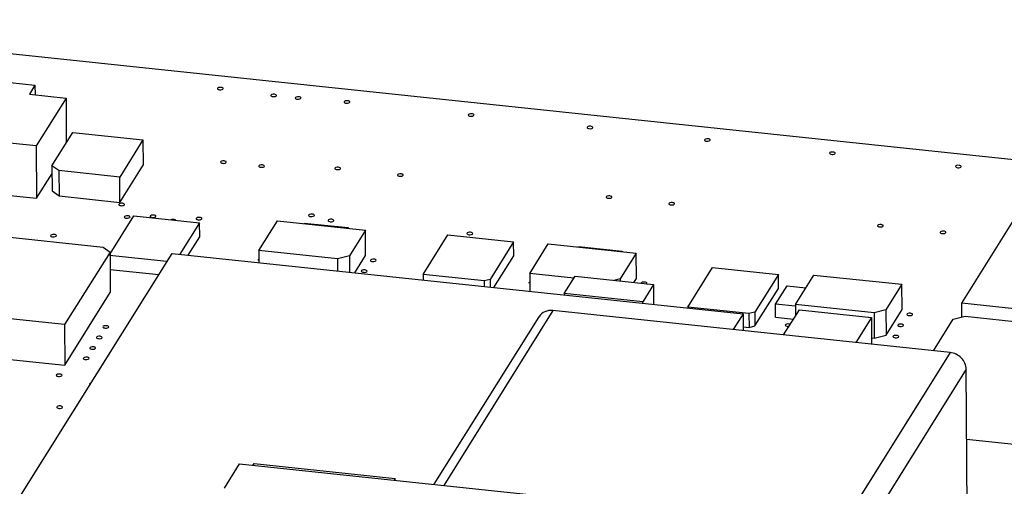
# Paper-space layout '10001861462_2_3' of a CAD drawing. Units: inches. Extents: x 0 to 34, y 0 to 22.
# Drawn here: x 14.5 to 16.7, y 9.4 to 10.4 of the extents above; entities that cross this region are included whole.
import ezdxf

# ---------------------------------------------------------------- set-up
doc = ezdxf.new("R2010")
doc.units = ezdxf.units.IN
doc.header["$LTSCALE"] = 1.87
doc.header["$MEASUREMENT"] = 0
doc.layers.get('0').update_dxf_attribs({"linetype": 'CONTINUOUS'})

psp = doc.layouts.new('10001861462_2_3')

# ---------------------------------------------------------------- linework, layer by layer
at = {"color": 7, "linetype": 'CONTINUOUS'}
for p, q in [((13.6877, 10.4365), (18.6446, 9.9132)), ((14.0515, 10.3308), (14.4874, 10.2848)), ((14.4874, 10.2848), (14.4746, 10.2642)), ((14.4874, 10.2848), (14.4876, 10.2628)), ((14.4746, 10.2642), (14.5595, 10.2553)), ((14.5595, 10.2553), (14.4901, 10.1444)), ((14.5595, 10.2553), (14.5601, 10.1518)), ((14.5269, 10.0987), (14.5749, 10.1754)), ((14.5749, 10.1754), (14.7373, 10.1582)), ((14.4901, 10.1444), (14.4052, 10.1533)), ((14.4901, 10.1444), (14.4909, 10.0232)), ((14.7373, 10.1582), (14.6836, 10.0724)), ((14.7373, 10.1582), (14.7377, 10.0997)), ((14.5429, 10.0872), (14.5269, 10.0987)), ((14.5269, 10.0987), (14.5273, 10.0402)), ((14.684, 10.0138), (14.7377, 10.0997)), ((14.4909, 10.0232), (14.527, 10.081)), ((14.6836, 10.0724), (14.5429, 10.0872)), ((14.5429, 10.0872), (14.5433, 10.0287)), ((14.684, 10.0138), (14.6836, 10.0724)), ((14.406, 10.0322), (14.4909, 10.0232)), ((14.5273, 10.0402), (14.5433, 10.0287)), ((16.6329, 9.7805), (16.7942, 10.0384)), ((14.5433, 10.0287), (14.684, 10.0138)), ((14.6613, 9.8947), (14.7163, 9.9825)), ((14.7163, 9.9825), (14.8686, 9.9664)), ((14.8686, 9.9664), (14.8232, 9.8938)), ((14.8688, 9.9343), (14.8686, 9.9664)), ((15.0059, 9.9025), (15.0487, 9.9709)), ((15.0487, 9.9709), (15.2525, 9.9494)), ((15.1099, 9.9644), (15.1109, 9.9661)), ((15.1109, 9.9661), (15.2125, 9.9554)), ((14.345, 9.9421), (14.6453, 9.9104)), ((15.2125, 9.9554), (15.2115, 9.9537)), ((15.2125, 9.9554), (15.2125, 9.9536)), ((15.2525, 9.9494), (15.2154, 9.8901)), ((15.2529, 9.8909), (15.2525, 9.9494)), ((15.3861, 9.847), (15.4434, 9.9386)), ((15.4434, 9.9386), (15.5957, 9.9226)), ((14.8422, 9.8918), (14.8688, 9.9343)), ((15.5957, 9.9226), (15.5412, 9.8355)), ((15.5959, 9.8904), (15.5957, 9.9226)), ((15.6329, 9.8493), (15.6758, 9.9178)), ((15.6758, 9.9178), (15.8795, 9.8962)), ((14.4565, 9.3387), (14.805, 9.8957)), ((14.6613, 9.899), (14.5562, 9.7309)), ((14.6453, 9.9104), (14.6613, 9.899)), ((14.6613, 9.899), (14.6619, 9.805)), ((14.805, 9.8957), (16.1269, 9.7562)), ((15.188, 9.8832), (15.0059, 9.9025)), ((15.0059, 9.9025), (15.0061, 9.8745)), ((15.7449, 9.9105), (15.7457, 9.9118)), ((15.7457, 9.9118), (15.8473, 9.901)), ((15.8795, 9.8962), (15.8425, 9.837)), ((15.8473, 9.901), (15.8464, 9.8997)), ((15.8473, 9.901), (15.8473, 9.8996)), ((15.8799, 9.8377), (15.8795, 9.8962)), ((14.7931, 9.8767), (14.6604, 9.8907)), ((15.2154, 9.8901), (15.188, 9.8832)), ((15.188, 9.8832), (15.1881, 9.8553)), ((15.2154, 9.8901), (15.2157, 9.8524)), ((15.228, 9.8511), (15.2529, 9.8909)), ((15.55, 9.8171), (15.5959, 9.8904)), ((14.6616, 9.8585), (14.7742, 9.8466)), ((15.7352, 9.8385), (15.6329, 9.8493)), ((15.6329, 9.8493), (15.6332, 9.8083)), ((15.9991, 9.7715), (16.0564, 9.8631)), ((16.0564, 9.8631), (16.2087, 9.8471)), ((15.5275, 9.8321), (15.3861, 9.847)), ((15.3861, 9.847), (15.3862, 9.8344)), ((15.5412, 9.8355), (15.5275, 9.8321)), ((15.5275, 9.8321), (15.5276, 9.8195)), ((15.5412, 9.8355), (15.5414, 9.818)), ((15.713, 9.8031), (15.7379, 9.8428)), ((15.7379, 9.8428), (15.9192, 9.8236)), ((15.8425, 9.837), (15.8278, 9.8333)), ((15.8425, 9.837), (15.8425, 9.8317)), ((15.8741, 9.8284), (15.8799, 9.8377)), ((16.2087, 9.8471), (16.1542, 9.76)), ((16.2089, 9.8149), (16.2087, 9.8471)), ((16.248, 9.7772), (16.2908, 9.8457)), ((16.2908, 9.8457), (16.4946, 9.8242)), ((14.5568, 9.637), (14.6619, 9.805)), ((15.8944, 9.7839), (15.713, 9.8031)), ((15.713, 9.8031), (15.7131, 9.7999)), ((15.9192, 9.8236), (15.8944, 9.7839)), ((15.9192, 9.8236), (15.9195, 9.7781)), ((16.1544, 9.7279), (16.2089, 9.8149)), ((16.2018, 9.7782), (16.2286, 9.821)), ((16.2286, 9.821), (16.2725, 9.8164)), ((16.4946, 9.8242), (16.4575, 9.7649)), ((16.4949, 9.7656), (16.4946, 9.8242)), ((15.8944, 9.7807), (15.8944, 9.7839)), ((17.2856, 9.7116), (16.6329, 9.7805)), ((16.6331, 9.7484), (16.6329, 9.7805)), ((14.5562, 9.7309), (14.2342, 9.7649)), ((16.6061, 9.6666), (15.6867, 9.7636)), ((16.1405, 9.7566), (15.9991, 9.7715)), ((15.9991, 9.7715), (15.9991, 9.7697)), ((16.1542, 9.76), (16.1405, 9.7566)), ((16.1405, 9.7566), (16.1407, 9.7245)), ((16.1542, 9.76), (16.1544, 9.7279)), ((16.2476, 9.7734), (16.2018, 9.7782)), ((16.202, 9.7483), (16.2018, 9.7782)), ((16.2208, 9.7072), (16.2573, 9.7654)), ((16.43, 9.758), (16.248, 9.7772)), ((16.248, 9.7772), (16.2481, 9.7508)), ((16.2573, 9.7654), (16.4241, 9.7478)), ((16.4575, 9.7649), (16.43, 9.758)), ((16.43, 9.758), (16.4304, 9.6995)), ((16.4575, 9.7649), (16.4578, 9.7063)), ((16.4578, 9.7063), (16.4949, 9.7656)), ((15.4119, 9.3615), (15.6544, 9.7491)), ((16.1269, 9.7562), (16.104, 9.7196)), ((16.1269, 9.7562), (16.1272, 9.7171)), ((16.202, 9.7483), (16.2438, 9.7439)), ((16.4241, 9.7478), (16.3876, 9.6896)), ((16.4241, 9.7478), (16.4244, 9.6857)), ((16.5679, 9.6706), (16.6135, 9.7435)), ((16.6135, 9.7435), (16.641, 9.7504)), ((16.641, 9.7504), (17.2719, 9.6838)), ((14.5562, 9.7309), (14.5568, 9.637)), ((16.1271, 9.7259), (16.1407, 9.7245)), ((16.1407, 9.7245), (16.1544, 9.7279)), ((16.4244, 9.7001), (16.4304, 9.6995)), ((16.4304, 9.6995), (16.4578, 9.7063)), ((14.2947, 9.6646), (14.5568, 9.637)), ((16.6458, 9.2351), (16.6434, 9.6278)), ((17.1049, 9.4167), (16.6444, 9.4653)), ((14.9261, 9.3528), (14.9613, 9.409)), ((14.9613, 9.409), (16.7206, 9.2233)), ((14.9924, 9.4057), (14.9947, 9.4094)), ((14.9947, 9.4094), (15.3211, 9.375)), ((15.3211, 9.375), (15.3188, 9.3713)), ((15.3211, 9.371), (15.3211, 9.375))]:
    psp.add_line(p, q, dxfattribs=at)
at = {"color": 9, "linetype": 'CONTINUOUS'}
for p, q in [((15.6867, 9.7636), (15.4337, 9.3591)), ((16.6061, 9.6666), (16.353, 9.2621)), ((16.6434, 9.6278), (16.4108, 9.256))]:
    psp.add_line(p, q, dxfattribs=at)
at = {"color": 7, "linetype": 'CONTINUOUS'}
psp.add_arc((16.2312, 9.7426), 0.0158, 264.0476, 277.4959, dxfattribs=at)
for points, knots in [([(14.9185, 10.2799), (14.9165, 10.2801), (14.9137, 10.2801), (14.91, 10.2782), (14.91, 10.2771)], [0, 0, 0, 0, 0.629566, 1, 1, 1, 1]), ([(14.91, 10.2771), (14.91, 10.2763), (14.9119, 10.2748), (14.9138, 10.2745), (14.915, 10.2744)], [0, 0, 0, 0, 0.371778, 1, 1, 1, 1]), ([(14.915, 10.2744), (14.917, 10.2742), (14.9198, 10.2742), (14.9235, 10.276), (14.9235, 10.2772)], [0, 0, 0, 0, 0.629566, 1, 1, 1, 1]), ([(14.9235, 10.2772), (14.9235, 10.2779), (14.9216, 10.2794), (14.9197, 10.2797), (14.9185, 10.2799)], [0, 0, 0, 0, 0.371778, 1, 1, 1, 1]), ([(15.0418, 10.264), (15.0398, 10.2642), (15.037, 10.2642), (15.0333, 10.2623), (15.0333, 10.2612)], [0, 0, 0, 0, 0.629566, 1, 1, 1, 1]), ([(15.0333, 10.2612), (15.0333, 10.2604), (15.0352, 10.2589), (15.0371, 10.2586), (15.0383, 10.2585)], [0, 0, 0, 0, 0.371778, 1, 1, 1, 1]), ([(15.0383, 10.2585), (15.0403, 10.2583), (15.0431, 10.2583), (15.0468, 10.2601), (15.0468, 10.2613)], [0, 0, 0, 0, 0.629566, 1, 1, 1, 1]), ([(15.0468, 10.2613), (15.0468, 10.262), (15.0449, 10.2635), (15.043, 10.2638), (15.0418, 10.264)], [0, 0, 0, 0, 0.371778, 1, 1, 1, 1]), ([(15.0983, 10.258), (15.0964, 10.2582), (15.0936, 10.2582), (15.0899, 10.2564), (15.0899, 10.2552)], [0, 0, 0, 0, 0.629566, 1, 1, 1, 1]), ([(15.1034, 10.2553), (15.1034, 10.256), (15.1015, 10.2576), (15.0996, 10.2579), (15.0983, 10.258)], [0, 0, 0, 0, 0.371778, 1, 1, 1, 1]), ([(15.0899, 10.2552), (15.0899, 10.2545), (15.0918, 10.2529), (15.0937, 10.2526), (15.0949, 10.2525)], [0, 0, 0, 0, 0.371778, 1, 1, 1, 1]), ([(15.0949, 10.2525), (15.0969, 10.2523), (15.0997, 10.2523), (15.1034, 10.2541), (15.1034, 10.2553)], [0, 0, 0, 0, 0.629566, 1, 1, 1, 1]), ([(15.2116, 10.2489), (15.2096, 10.2491), (15.2068, 10.2491), (15.2031, 10.2473), (15.2031, 10.2461)], [0, 0, 0, 0, 0.629566, 1, 1, 1, 1]), ([(15.2031, 10.2461), (15.2031, 10.2454), (15.205, 10.2438), (15.2069, 10.2435), (15.2082, 10.2434)], [0, 0, 0, 0, 0.371778, 1, 1, 1, 1]), ([(15.2082, 10.2434), (15.2101, 10.2432), (15.2129, 10.2432), (15.2166, 10.2451), (15.2166, 10.2462)], [0, 0, 0, 0, 0.629566, 1, 1, 1, 1]), ([(15.2166, 10.2462), (15.2166, 10.247), (15.2147, 10.2485), (15.2128, 10.2488), (15.2116, 10.2489)], [0, 0, 0, 0, 0.371778, 1, 1, 1, 1]), ([(15.4989, 10.2186), (15.497, 10.2188), (15.4941, 10.2188), (15.4904, 10.2169), (15.4904, 10.2158)], [0, 0, 0, 0, 0.629566, 1, 1, 1, 1]), ([(15.4904, 10.2158), (15.4905, 10.215), (15.4923, 10.2135), (15.4942, 10.2132), (15.4955, 10.2131)], [0, 0, 0, 0, 0.371778, 1, 1, 1, 1]), ([(15.4955, 10.2131), (15.4974, 10.2129), (15.5003, 10.2129), (15.5039, 10.2147), (15.5039, 10.2159)], [0, 0, 0, 0, 0.629566, 1, 1, 1, 1]), ([(15.5039, 10.2159), (15.5039, 10.2166), (15.502, 10.2182), (15.5002, 10.2185), (15.4989, 10.2186)], [0, 0, 0, 0, 0.371778, 1, 1, 1, 1]), ([(15.7741, 10.1899), (15.7721, 10.1901), (15.7693, 10.1901), (15.7656, 10.1882), (15.7656, 10.1871)], [0, 0, 0, 0, 0.629566, 1, 1, 1, 1]), ([(15.7791, 10.1872), (15.7791, 10.1879), (15.7772, 10.1895), (15.7753, 10.1897), (15.7741, 10.1899)], [0, 0, 0, 0, 0.371778, 1, 1, 1, 1]), ([(15.7656, 10.1871), (15.7656, 10.1863), (15.7675, 10.1848), (15.7694, 10.1845), (15.7706, 10.1844)], [0, 0, 0, 0, 0.371778, 1, 1, 1, 1]), ([(15.7706, 10.1844), (15.7726, 10.1842), (15.7754, 10.1842), (15.7791, 10.186), (15.7791, 10.1872)], [0, 0, 0, 0, 0.629566, 1, 1, 1, 1]), ([(16.0459, 10.1608), (16.044, 10.1611), (16.0411, 10.161), (16.0374, 10.1592), (16.0374, 10.1581)], [0, 0, 0, 0, 0.629566, 1, 1, 1, 1]), ([(16.0374, 10.1581), (16.0374, 10.1573), (16.0393, 10.1558), (16.0412, 10.1555), (16.0425, 10.1553)], [0, 0, 0, 0, 0.371778, 1, 1, 1, 1]), ([(16.0425, 10.1553), (16.0444, 10.1551), (16.0472, 10.1551), (16.0509, 10.157), (16.0509, 10.1581)], [0, 0, 0, 0, 0.629566, 1, 1, 1, 1]), ([(16.0509, 10.1581), (16.0509, 10.1589), (16.049, 10.1604), (16.0472, 10.1607), (16.0459, 10.1608)], [0, 0, 0, 0, 0.371778, 1, 1, 1, 1]), ([(16.3354, 10.1303), (16.3335, 10.1305), (16.3306, 10.1305), (16.3269, 10.1286), (16.3269, 10.1275)], [0, 0, 0, 0, 0.629566, 1, 1, 1, 1]), ([(16.3269, 10.1275), (16.3269, 10.1268), (16.3288, 10.1252), (16.3307, 10.1249), (16.332, 10.1248)], [0, 0, 0, 0, 0.371778, 1, 1, 1, 1]), ([(16.332, 10.1248), (16.3339, 10.1246), (16.3367, 10.1246), (16.3404, 10.1264), (16.3404, 10.1276)], [0, 0, 0, 0, 0.629566, 1, 1, 1, 1]), ([(16.3404, 10.1276), (16.3404, 10.1283), (16.3385, 10.1299), (16.3367, 10.1302), (16.3354, 10.1303)], [0, 0, 0, 0, 0.371778, 1, 1, 1, 1]), ([(14.9255, 10.1097), (14.9235, 10.11), (14.9207, 10.1099), (14.917, 10.1081), (14.917, 10.107)], [0, 0, 0, 0, 0.629566, 1, 1, 1, 1]), ([(14.917, 10.107), (14.917, 10.1062), (14.9189, 10.1047), (14.9208, 10.1044), (14.9221, 10.1042)], [0, 0, 0, 0, 0.371778, 1, 1, 1, 1]), ([(14.9221, 10.1042), (14.924, 10.104), (14.9268, 10.1041), (14.9305, 10.1059), (14.9305, 10.107)], [0, 0, 0, 0, 0.629566, 1, 1, 1, 1]), ([(14.9305, 10.107), (14.9305, 10.1078), (14.9286, 10.1093), (14.9267, 10.1096), (14.9255, 10.1097)], [0, 0, 0, 0, 0.371778, 1, 1, 1, 1]), ([(15.0139, 10.1005), (15.0119, 10.1007), (15.0091, 10.1007), (15.0054, 10.0988), (15.0054, 10.0977)], [0, 0, 0, 0, 0.629566, 1, 1, 1, 1]), ([(15.0189, 10.0978), (15.0189, 10.0985), (15.017, 10.1001), (15.0151, 10.1004), (15.0139, 10.1005)], [0, 0, 0, 0, 0.371778, 1, 1, 1, 1]), ([(16.6271, 10.0995), (16.6251, 10.0997), (16.6223, 10.0997), (16.6186, 10.0979), (16.6186, 10.0967)], [0, 0, 0, 0, 0.629566, 1, 1, 1, 1]), ([(16.6321, 10.0968), (16.6321, 10.0975), (16.6302, 10.0991), (16.6283, 10.0994), (16.6271, 10.0995)], [0, 0, 0, 0, 0.371778, 1, 1, 1, 1]), ([(15.0054, 10.0977), (15.0054, 10.0969), (15.0073, 10.0954), (15.0092, 10.0951), (15.0104, 10.095)], [0, 0, 0, 0, 0.371778, 1, 1, 1, 1]), ([(15.0104, 10.095), (15.0124, 10.0948), (15.0152, 10.0948), (15.0189, 10.0966), (15.0189, 10.0978)], [0, 0, 0, 0, 0.629566, 1, 1, 1, 1]), ([(15.1901, 10.0951), (15.1881, 10.0953), (15.1853, 10.0953), (15.1816, 10.0934), (15.1816, 10.0923)], [0, 0, 0, 0, 0.629566, 1, 1, 1, 1]), ([(15.1816, 10.0923), (15.1816, 10.0915), (15.1835, 10.09), (15.1854, 10.0897), (15.1866, 10.0896)], [0, 0, 0, 0, 0.371778, 1, 1, 1, 1]), ([(15.1866, 10.0896), (15.1886, 10.0894), (15.1914, 10.0894), (15.1951, 10.0912), (15.1951, 10.0924)], [0, 0, 0, 0, 0.629566, 1, 1, 1, 1]), ([(15.1951, 10.0924), (15.1951, 10.0931), (15.1932, 10.0946), (15.1913, 10.0949), (15.1901, 10.0951)], [0, 0, 0, 0, 0.371778, 1, 1, 1, 1]), ([(15.3351, 10.0798), (15.3331, 10.08), (15.3303, 10.08), (15.3266, 10.0781), (15.3266, 10.077)], [0, 0, 0, 0, 0.629566, 1, 1, 1, 1]), ([(15.3266, 10.077), (15.3266, 10.0762), (15.3285, 10.0747), (15.3304, 10.0744), (15.3317, 10.0743)], [0, 0, 0, 0, 0.371778, 1, 1, 1, 1]), ([(15.3317, 10.0743), (15.3336, 10.0741), (15.3364, 10.0741), (15.3401, 10.0759), (15.3401, 10.0771)], [0, 0, 0, 0, 0.629566, 1, 1, 1, 1]), ([(15.3401, 10.0771), (15.3401, 10.0778), (15.3382, 10.0793), (15.3363, 10.0796), (15.3351, 10.0798)], [0, 0, 0, 0, 0.371778, 1, 1, 1, 1]), ([(16.6186, 10.0967), (16.6186, 10.096), (16.6205, 10.0944), (16.6224, 10.0941), (16.6237, 10.094)], [0, 0, 0, 0, 0.371778, 1, 1, 1, 1]), ([(16.6237, 10.094), (16.6256, 10.0938), (16.6284, 10.0938), (16.6321, 10.0956), (16.6321, 10.0968)], [0, 0, 0, 0, 0.629566, 1, 1, 1, 1]), ([(14.69, 10.0118), (14.6881, 10.012), (14.6852, 10.012), (14.6815, 10.0101), (14.6815, 10.009)], [0, 0, 0, 0, 0.629566, 1, 1, 1, 1]), ([(14.6815, 10.009), (14.6815, 10.0088), (14.6817, 10.008), (14.6824, 10.0075), (14.683, 10.0072)], [0, 0, 0, 0, 0.204273, 1, 1, 1, 1]), ([(14.683, 10.0072), (14.6832, 10.0071), (14.6844, 10.0066), (14.6856, 10.0064), (14.6866, 10.0063)], [0, 0, 0, 0, 0.219661, 1, 1, 1, 1]), ([(14.6866, 10.0063), (14.688, 10.0061), (14.6905, 10.0062), (14.693, 10.0069), (14.694, 10.0075)], [0, 0, 0, 0, 0.549722, 1, 1, 1, 1]), ([(14.695, 10.0091), (14.695, 10.0098), (14.6931, 10.0113), (14.6912, 10.0116), (14.69, 10.0118)], [0, 0, 0, 0, 0.371778, 1, 1, 1, 1]), ([(14.694, 10.0075), (14.6941, 10.0076), (14.6946, 10.008), (14.695, 10.0086), (14.695, 10.0091)], [0, 0, 0, 0, 0.304422, 1, 1, 1, 1]), ([(15.8182, 10.0288), (15.8162, 10.029), (15.8134, 10.029), (15.8097, 10.0271), (15.8097, 10.026)], [0, 0, 0, 0, 0.629566, 1, 1, 1, 1]), ([(15.8097, 10.026), (15.8097, 10.0252), (15.8116, 10.0237), (15.8135, 10.0234), (15.8148, 10.0233)], [0, 0, 0, 0, 0.371778, 1, 1, 1, 1]), ([(15.8148, 10.0233), (15.8167, 10.0231), (15.8195, 10.0231), (15.8232, 10.0249), (15.8232, 10.0261)], [0, 0, 0, 0, 0.629566, 1, 1, 1, 1]), ([(15.8232, 10.0261), (15.8232, 10.0268), (15.8213, 10.0283), (15.8194, 10.0286), (15.8182, 10.0288)], [0, 0, 0, 0, 0.371778, 1, 1, 1, 1]), ([(15.9632, 10.0135), (15.9613, 10.0137), (15.9585, 10.0136), (15.9548, 10.0118), (15.9548, 10.0107)], [0, 0, 0, 0, 0.629566, 1, 1, 1, 1]), ([(15.9548, 10.0107), (15.9548, 10.0099), (15.9567, 10.0084), (15.9586, 10.0081), (15.9598, 10.008)], [0, 0, 0, 0, 0.371778, 1, 1, 1, 1]), ([(15.9598, 10.008), (15.9617, 10.0077), (15.9646, 10.0078), (15.9683, 10.0096), (15.9683, 10.0107)], [0, 0, 0, 0, 0.629566, 1, 1, 1, 1]), ([(15.9683, 10.0107), (15.9683, 10.0115), (15.9664, 10.013), (15.9645, 10.0133), (15.9632, 10.0135)], [0, 0, 0, 0, 0.371778, 1, 1, 1, 1]), ([(14.7626, 9.9845), (14.7607, 9.9847), (14.7578, 9.9846), (14.7541, 9.9828), (14.7541, 9.9817)], [0, 0, 0, 0, 0.629566, 1, 1, 1, 1]), ([(14.7676, 9.9817), (14.7676, 9.9825), (14.7657, 9.984), (14.7638, 9.9843), (14.7626, 9.9845)], [0, 0, 0, 0, 0.371778, 1, 1, 1, 1]), ([(15.1293, 9.9865), (15.1274, 9.9867), (15.1245, 9.9867), (15.1208, 9.9849), (15.1208, 9.9837)], [0, 0, 0, 0, 0.629566, 1, 1, 1, 1]), ([(15.1343, 9.9838), (15.1343, 9.9846), (15.1325, 9.9861), (15.1306, 9.9864), (15.1293, 9.9865)], [0, 0, 0, 0, 0.371778, 1, 1, 1, 1]), ([(14.7025, 9.9828), (14.7006, 9.983), (14.6978, 9.983), (14.6941, 9.9812), (14.6941, 9.98)], [0, 0, 0, 0, 0.629566, 1, 1, 1, 1]), ([(14.6941, 9.98), (14.6941, 9.9793), (14.696, 9.9777), (14.6979, 9.9774), (14.6991, 9.9773)], [0, 0, 0, 0, 0.371778, 1, 1, 1, 1]), ([(14.6991, 9.9773), (14.701, 9.9771), (14.7039, 9.9771), (14.7076, 9.979), (14.7076, 9.9801)], [0, 0, 0, 0, 0.629566, 1, 1, 1, 1]), ([(14.7061, 9.9818), (14.7059, 9.982), (14.7047, 9.9825), (14.7035, 9.9827), (14.7025, 9.9828)], [0, 0, 0, 0, 0.219661, 1, 1, 1, 1]), ([(14.7076, 9.9801), (14.7076, 9.9803), (14.7074, 9.981), (14.7067, 9.9816), (14.7061, 9.9818)], [0, 0, 0, 0, 0.204273, 1, 1, 1, 1]), ([(14.7541, 9.9817), (14.7541, 9.9809), (14.756, 9.9794), (14.7579, 9.9791), (14.7592, 9.979)], [0, 0, 0, 0, 0.371778, 1, 1, 1, 1]), ([(14.7592, 9.979), (14.7611, 9.9787), (14.7639, 9.9788), (14.7676, 9.9806), (14.7676, 9.9817)], [0, 0, 0, 0, 0.629566, 1, 1, 1, 1]), ([(14.8084, 9.9744), (14.8078, 9.9744), (14.8055, 9.9745), (14.8032, 9.9742), (14.8017, 9.9735)], [0, 0, 0, 0, 0.266164, 1, 1, 1, 1]), ([(14.8132, 9.9723), (14.8129, 9.9729), (14.8112, 9.9739), (14.8094, 9.9743), (14.8084, 9.9744)], [0, 0, 0, 0, 0.404923, 1, 1, 1, 1]), ([(14.869, 9.9791), (14.867, 9.9793), (14.8642, 9.9793), (14.8605, 9.9774), (14.8605, 9.9763)], [0, 0, 0, 0, 0.629566, 1, 1, 1, 1]), ([(14.8605, 9.9763), (14.8605, 9.9755), (14.8624, 9.974), (14.8643, 9.9737), (14.8655, 9.9736)], [0, 0, 0, 0, 0.371778, 1, 1, 1, 1]), ([(14.8655, 9.9736), (14.8669, 9.9734), (14.8695, 9.9735), (14.872, 9.9742), (14.8729, 9.9748)], [0, 0, 0, 0, 0.549722, 1, 1, 1, 1]), ([(14.874, 9.9764), (14.874, 9.9766), (14.8737, 9.9776), (14.8727, 9.9781), (14.8719, 9.9784)], [0, 0, 0, 0, 0.192977, 1, 1, 1, 1]), ([(14.8729, 9.9748), (14.8731, 9.9749), (14.8736, 9.9753), (14.874, 9.9759), (14.874, 9.9764)], [0, 0, 0, 0, 0.304422, 1, 1, 1, 1]), ([(15.1208, 9.9837), (15.1209, 9.983), (15.1227, 9.9814), (15.1246, 9.9812), (15.1259, 9.981)], [0, 0, 0, 0, 0.371778, 1, 1, 1, 1]), ([(15.1259, 9.981), (15.1278, 9.9808), (15.1307, 9.9808), (15.1344, 9.9827), (15.1343, 9.9838)], [0, 0, 0, 0, 0.629566, 1, 1, 1, 1]), ([(15.1744, 9.9746), (15.1725, 9.9748), (15.1696, 9.9748), (15.166, 9.973), (15.166, 9.9718)], [0, 0, 0, 0, 0.629566, 1, 1, 1, 1]), ([(15.166, 9.9718), (15.166, 9.9711), (15.1679, 9.9695), (15.1697, 9.9692), (15.171, 9.9691)], [0, 0, 0, 0, 0.371778, 1, 1, 1, 1]), ([(15.171, 9.9691), (15.1729, 9.9689), (15.1758, 9.9689), (15.1795, 9.9707), (15.1795, 9.9719)], [0, 0, 0, 0, 0.629566, 1, 1, 1, 1]), ([(15.1795, 9.9719), (15.1795, 9.9726), (15.1776, 9.9742), (15.1757, 9.9745), (15.1744, 9.9746)], [0, 0, 0, 0, 0.371778, 1, 1, 1, 1]), ([(16.4463, 9.9625), (16.4444, 9.9627), (16.4416, 9.9627), (16.4379, 9.9608), (16.4379, 9.9597)], [0, 0, 0, 0, 0.629566, 1, 1, 1, 1]), ([(16.4514, 9.9598), (16.4514, 9.9605), (16.4495, 9.962), (16.4476, 9.9623), (16.4463, 9.9625)], [0, 0, 0, 0, 0.371778, 1, 1, 1, 1]), ([(14.5321, 9.9395), (14.5301, 9.9398), (14.5273, 9.9397), (14.5236, 9.9379), (14.5236, 9.9367)], [0, 0, 0, 0, 0.629566, 1, 1, 1, 1]), ([(14.5371, 9.9368), (14.5371, 9.9376), (14.5352, 9.9391), (14.5333, 9.9394), (14.5321, 9.9395)], [0, 0, 0, 0, 0.371778, 1, 1, 1, 1]), ([(15.4959, 9.9446), (15.494, 9.9448), (15.4912, 9.9448), (15.4875, 9.943), (15.4875, 9.9418)], [0, 0, 0, 0, 0.629566, 1, 1, 1, 1]), ([(15.4875, 9.9418), (15.4875, 9.9411), (15.4894, 9.9395), (15.4912, 9.9392), (15.4925, 9.9391)], [0, 0, 0, 0, 0.371778, 1, 1, 1, 1]), ([(15.4925, 9.9391), (15.4944, 9.9389), (15.4973, 9.9389), (15.501, 9.9407), (15.501, 9.9419)], [0, 0, 0, 0, 0.629566, 1, 1, 1, 1]), ([(15.501, 9.9419), (15.501, 9.9426), (15.4991, 9.9442), (15.4972, 9.9445), (15.4959, 9.9446)], [0, 0, 0, 0, 0.371778, 1, 1, 1, 1]), ([(16.4379, 9.9597), (16.4379, 9.9589), (16.4398, 9.9574), (16.4416, 9.9571), (16.4429, 9.957)], [0, 0, 0, 0, 0.371778, 1, 1, 1, 1]), ([(16.4429, 9.957), (16.4448, 9.9568), (16.4477, 9.9568), (16.4514, 9.9586), (16.4514, 9.9598)], [0, 0, 0, 0, 0.629566, 1, 1, 1, 1]), ([(16.5914, 9.9471), (16.5894, 9.9474), (16.5866, 9.9473), (16.5829, 9.9455), (16.5829, 9.9444)], [0, 0, 0, 0, 0.629566, 1, 1, 1, 1]), ([(16.5829, 9.9444), (16.5829, 9.9436), (16.5848, 9.9421), (16.5867, 9.9418), (16.5879, 9.9416)], [0, 0, 0, 0, 0.371778, 1, 1, 1, 1]), ([(16.5879, 9.9416), (16.5899, 9.9414), (16.5927, 9.9414), (16.5964, 9.9433), (16.5964, 9.9444)], [0, 0, 0, 0, 0.629566, 1, 1, 1, 1]), ([(16.5964, 9.9444), (16.5964, 9.9452), (16.5945, 9.9467), (16.5926, 9.947), (16.5914, 9.9471)], [0, 0, 0, 0, 0.371778, 1, 1, 1, 1]), ([(14.5236, 9.9367), (14.5236, 9.936), (14.5255, 9.9345), (14.5274, 9.9342), (14.5286, 9.934)], [0, 0, 0, 0, 0.371778, 1, 1, 1, 1]), ([(14.5286, 9.934), (14.5306, 9.9338), (14.5334, 9.9338), (14.5371, 9.9357), (14.5371, 9.9368)], [0, 0, 0, 0, 0.629566, 1, 1, 1, 1]), ([(15.0058, 9.882), (15.0055, 9.8819), (15.0046, 9.8815), (15.0036, 9.8806), (15.0036, 9.8799)], [0, 0, 0, 0, 0.331544, 1, 1, 1, 1]), ([(15.2723, 9.8825), (15.2704, 9.8827), (15.2676, 9.8827), (15.2639, 9.8809), (15.2639, 9.8797)], [0, 0, 0, 0, 0.629566, 1, 1, 1, 1]), ([(15.2639, 9.8797), (15.2639, 9.879), (15.2658, 9.8774), (15.2677, 9.8772), (15.2689, 9.877)], [0, 0, 0, 0, 0.371778, 1, 1, 1, 1]), ([(15.2689, 9.877), (15.2708, 9.8768), (15.2737, 9.8768), (15.2774, 9.8787), (15.2774, 9.8798)], [0, 0, 0, 0, 0.629566, 1, 1, 1, 1]), ([(15.2774, 9.8798), (15.2774, 9.8806), (15.2755, 9.8821), (15.2736, 9.8824), (15.2723, 9.8825)], [0, 0, 0, 0, 0.371778, 1, 1, 1, 1]), ([(15.2513, 9.8575), (15.2493, 9.8577), (15.2465, 9.8577), (15.2428, 9.8559), (15.2428, 9.8547)], [0, 0, 0, 0, 0.629566, 1, 1, 1, 1]), ([(15.2428, 9.8547), (15.2428, 9.854), (15.2447, 9.8524), (15.2466, 9.8521), (15.2479, 9.852)], [0, 0, 0, 0, 0.371778, 1, 1, 1, 1]), ([(15.2479, 9.852), (15.2498, 9.8518), (15.2526, 9.8518), (15.2563, 9.8537), (15.2563, 9.8548)], [0, 0, 0, 0, 0.629566, 1, 1, 1, 1]), ([(15.2563, 9.8548), (15.2563, 9.8555), (15.2544, 9.8571), (15.2525, 9.8574), (15.2513, 9.8575)], [0, 0, 0, 0, 0.371778, 1, 1, 1, 1]), ([(15.6328, 9.8289), (15.6325, 9.8288), (15.6316, 9.8284), (15.6306, 9.8275), (15.6306, 9.8268)], [0, 0, 0, 0, 0.331544, 1, 1, 1, 1]), ([(15.8993, 9.8294), (15.8974, 9.8296), (15.8946, 9.8296), (15.8909, 9.8277), (15.8909, 9.8266)], [0, 0, 0, 0, 0.629566, 1, 1, 1, 1]), ([(15.9044, 9.8267), (15.9044, 9.8274), (15.9025, 9.8289), (15.9006, 9.8292), (15.8993, 9.8294)], [0, 0, 0, 0, 0.371778, 1, 1, 1, 1]), ([(15.9035, 9.8253), (15.9037, 9.8254), (15.9041, 9.8257), (15.9044, 9.8263), (15.9044, 9.8267)], [0, 0, 0, 0, 0.296145, 1, 1, 1, 1]), ([(15.6867, 9.7636), (15.6804, 9.7643), (15.6676, 9.7627), (15.6576, 9.7542), (15.6544, 9.7491)], [0, 0, 0, 0, 0.515492, 1, 1, 1, 1]), ([(16.5144, 9.7573), (16.5124, 9.7575), (16.5096, 9.7575), (16.5059, 9.7556), (16.5059, 9.7545)], [0, 0, 0, 0, 0.629566, 1, 1, 1, 1]), ([(16.5194, 9.7546), (16.5194, 9.7553), (16.5175, 9.7569), (16.5156, 9.7571), (16.5144, 9.7573)], [0, 0, 0, 0, 0.371778, 1, 1, 1, 1]), ([(16.5059, 9.7545), (16.5059, 9.7537), (16.5078, 9.7522), (16.5097, 9.7519), (16.5109, 9.7518)], [0, 0, 0, 0, 0.371778, 1, 1, 1, 1]), ([(16.5109, 9.7518), (16.5129, 9.7516), (16.5157, 9.7516), (16.5194, 9.7534), (16.5194, 9.7546)], [0, 0, 0, 0, 0.629566, 1, 1, 1, 1]), ([(14.6534, 9.7284), (14.6514, 9.7286), (14.6486, 9.7286), (14.6449, 9.7268), (14.6449, 9.7256)], [0, 0, 0, 0, 0.629566, 1, 1, 1, 1]), ([(14.6449, 9.7256), (14.6449, 9.7249), (14.6468, 9.7233), (14.6487, 9.723), (14.6499, 9.7229)], [0, 0, 0, 0, 0.371778, 1, 1, 1, 1]), ([(14.6499, 9.7229), (14.6519, 9.7227), (14.6547, 9.7227), (14.6584, 9.7246), (14.6584, 9.7257)], [0, 0, 0, 0, 0.629566, 1, 1, 1, 1]), ([(14.6584, 9.7257), (14.6584, 9.7264), (14.6565, 9.728), (14.6546, 9.7283), (14.6534, 9.7284)], [0, 0, 0, 0, 0.371778, 1, 1, 1, 1]), ([(16.233, 9.7324), (16.2311, 9.7327), (16.2283, 9.7326), (16.2246, 9.7308), (16.2246, 9.7296)], [0, 0, 0, 0, 0.629566, 1, 1, 1, 1]), ([(16.2246, 9.7296), (16.2246, 9.7289), (16.2265, 9.7274), (16.2284, 9.7271), (16.2296, 9.7269)], [0, 0, 0, 0, 0.371778, 1, 1, 1, 1]), ([(16.2362, 9.7317), (16.236, 9.7318), (16.235, 9.7321), (16.2339, 9.7324), (16.233, 9.7324)], [0, 0, 0, 0, 0.226679, 1, 1, 1, 1]), ([(16.4933, 9.7323), (16.4914, 9.7325), (16.4885, 9.7325), (16.4849, 9.7306), (16.4849, 9.7295)], [0, 0, 0, 0, 0.629566, 1, 1, 1, 1]), ([(16.4849, 9.7295), (16.4849, 9.7287), (16.4868, 9.7272), (16.4886, 9.7269), (16.4899, 9.7268)], [0, 0, 0, 0, 0.371778, 1, 1, 1, 1]), ([(16.4899, 9.7268), (16.4918, 9.7266), (16.4947, 9.7266), (16.4984, 9.7284), (16.4984, 9.7296)], [0, 0, 0, 0, 0.629566, 1, 1, 1, 1]), ([(16.4984, 9.7296), (16.4983, 9.7303), (16.4965, 9.7318), (16.4946, 9.7321), (16.4933, 9.7323)], [0, 0, 0, 0, 0.371778, 1, 1, 1, 1]), ([(14.6381, 9.704), (14.6361, 9.7042), (14.6333, 9.7042), (14.6296, 9.7023), (14.6296, 9.7012)], [0, 0, 0, 0, 0.629566, 1, 1, 1, 1]), ([(14.6296, 9.7012), (14.6296, 9.7004), (14.6315, 9.6989), (14.6334, 9.6986), (14.6346, 9.6985)], [0, 0, 0, 0, 0.371778, 1, 1, 1, 1]), ([(14.6346, 9.6985), (14.6366, 9.6983), (14.6394, 9.6983), (14.6431, 9.7001), (14.6431, 9.7013)], [0, 0, 0, 0, 0.629566, 1, 1, 1, 1]), ([(14.6431, 9.7013), (14.6431, 9.702), (14.6412, 9.7035), (14.6393, 9.7038), (14.6381, 9.704)], [0, 0, 0, 0, 0.371778, 1, 1, 1, 1]), ([(16.4824, 9.7061), (16.4804, 9.7063), (16.4776, 9.7063), (16.4739, 9.7045), (16.4739, 9.7033)], [0, 0, 0, 0, 0.629566, 1, 1, 1, 1]), ([(16.4739, 9.7033), (16.4739, 9.7026), (16.4758, 9.701), (16.4777, 9.7008), (16.4789, 9.7006)], [0, 0, 0, 0, 0.371778, 1, 1, 1, 1]), ([(16.4789, 9.7006), (16.4809, 9.7004), (16.4837, 9.7004), (16.4874, 9.7023), (16.4874, 9.7034)], [0, 0, 0, 0, 0.629566, 1, 1, 1, 1]), ([(16.4874, 9.7034), (16.4874, 9.7042), (16.4855, 9.7057), (16.4836, 9.706), (16.4824, 9.7061)], [0, 0, 0, 0, 0.371778, 1, 1, 1, 1]), ([(14.6228, 9.6795), (14.6208, 9.6797), (14.618, 9.6797), (14.6143, 9.6779), (14.6143, 9.6767)], [0, 0, 0, 0, 0.629566, 1, 1, 1, 1]), ([(14.6143, 9.6767), (14.6143, 9.676), (14.6162, 9.6744), (14.6181, 9.6741), (14.6194, 9.674)], [0, 0, 0, 0, 0.371778, 1, 1, 1, 1]), ([(14.6194, 9.674), (14.6213, 9.6738), (14.6241, 9.6738), (14.6278, 9.6757), (14.6278, 9.6768)], [0, 0, 0, 0, 0.629566, 1, 1, 1, 1]), ([(14.6278, 9.6768), (14.6278, 9.6776), (14.6259, 9.6791), (14.624, 9.6794), (14.6228, 9.6795)], [0, 0, 0, 0, 0.371778, 1, 1, 1, 1]), ([(16.6434, 9.6278), (16.6433, 9.6372), (16.6346, 9.6565), (16.6158, 9.6655), (16.6061, 9.6666)], [0, 0, 0, 0, 0.48871, 1, 1, 1, 1]), ([(14.6079, 9.6557), (14.6059, 9.6559), (14.6031, 9.6559), (14.5994, 9.654), (14.5994, 9.6529)], [0, 0, 0, 0, 0.629566, 1, 1, 1, 1]), ([(14.5994, 9.6529), (14.5994, 9.6521), (14.6013, 9.6506), (14.6032, 9.6503), (14.6044, 9.6502)], [0, 0, 0, 0, 0.371778, 1, 1, 1, 1]), ([(14.6044, 9.6502), (14.6064, 9.65), (14.6092, 9.65), (14.6129, 9.6518), (14.6129, 9.653)], [0, 0, 0, 0, 0.629566, 1, 1, 1, 1]), ([(14.6129, 9.653), (14.6129, 9.6537), (14.611, 9.6553), (14.6091, 9.6556), (14.6079, 9.6557)], [0, 0, 0, 0, 0.371778, 1, 1, 1, 1]), ([(14.5451, 9.6165), (14.5432, 9.6167), (14.5404, 9.6167), (14.5367, 9.6149), (14.5367, 9.6137)], [0, 0, 0, 0, 0.629566, 1, 1, 1, 1]), ([(14.5367, 9.6137), (14.5367, 9.613), (14.5386, 9.6115), (14.5404, 9.6112), (14.5417, 9.611)], [0, 0, 0, 0, 0.371778, 1, 1, 1, 1]), ([(14.5417, 9.611), (14.5436, 9.6108), (14.5465, 9.6108), (14.5502, 9.6127), (14.5502, 9.6138)], [0, 0, 0, 0, 0.629566, 1, 1, 1, 1]), ([(14.5502, 9.6138), (14.5502, 9.6146), (14.5483, 9.6161), (14.5464, 9.6164), (14.5451, 9.6165)], [0, 0, 0, 0, 0.371778, 1, 1, 1, 1]), ([(14.6171, 9.5958), (14.6167, 9.5957), (14.6155, 9.5953), (14.614, 9.5943), (14.614, 9.5934)], [0, 0, 0, 0, 0.341649, 1, 1, 1, 1]), ([(14.614, 9.5934), (14.614, 9.593), (14.6143, 9.5925), (14.6146, 9.5921), (14.6148, 9.5921)], [0, 0, 0, 0, 0.705232, 1, 1, 1, 1]), ([(14.5463, 9.5427), (14.5444, 9.5429), (14.5415, 9.5429), (14.5378, 9.5411), (14.5378, 9.5399)], [0, 0, 0, 0, 0.629566, 1, 1, 1, 1]), ([(14.5378, 9.5399), (14.5378, 9.5392), (14.5397, 9.5376), (14.5416, 9.5373), (14.5429, 9.5372)], [0, 0, 0, 0, 0.371778, 1, 1, 1, 1]), ([(14.5429, 9.5372), (14.5448, 9.537), (14.5476, 9.537), (14.5513, 9.5388), (14.5513, 9.54)], [0, 0, 0, 0, 0.629566, 1, 1, 1, 1]), ([(14.5513, 9.54), (14.5513, 9.5407), (14.5494, 9.5423), (14.5475, 9.5426), (14.5463, 9.5427)], [0, 0, 0, 0, 0.371778, 1, 1, 1, 1])]:
    psp.add_open_spline(points, degree=3, knots=knots, dxfattribs=at)
psp.add_open_spline([(14.8719, 9.9784), (14.871, 9.9788), (14.87, 9.979), (14.869, 9.9791)], degree=3, dxfattribs=at)

doc.saveas('drawing.dxf')
